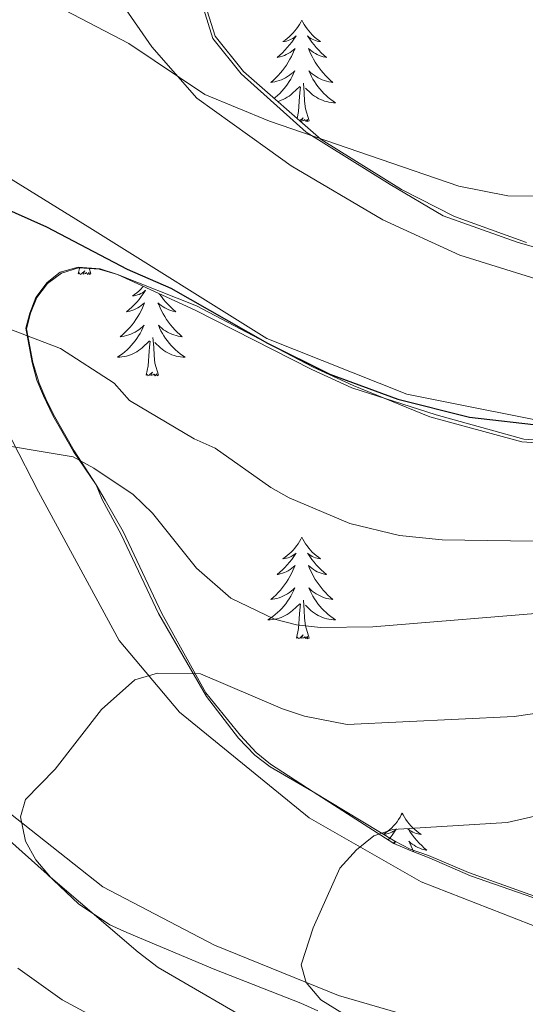
# Model space of a CAD drawing. Units: metres. Extents: x 589801 to 594296, y 714947 to 717976.
# Drawn here: x 593555 to 593614, y 716525 to 716640 of the extents above; entities that cross this region are included whole.
import ezdxf

# ---------------------------------------------------------------- set-up
doc = ezdxf.new("R2010")
doc.units = ezdxf.units.M
doc.header["$MEASUREMENT"] = 0
for name, color, linetype, lineweight in [('Carátula', 7, 'Continuous', 0), ('Edificios construcciones cerramientos', 7, 'Continuous', 0), ('Elementos auxiliares', 7, 'Continuous', 0), ('Entidades rústicas y varios', 7, 'Continuous', 0), ('Relieve y altimetría', 7, 'Continuous', 0)]:
    doc.layers.add(name, color=color, linetype=linetype, lineweight=lineweight)

msp = doc.modelspace()

# ---------------------------------------------------------------- linework, layer by layer
at = {"layer": 'Carátula', "color": 7, "linetype": 'Continuous', "lineweight": 0}
msp.add_3dface([(589841.025, 714946.548), (594295.624, 715005.854), (594256.087, 717975.602), (589801.487, 717916.296)], dxfattribs=at)
at = {"layer": 'Edificios construcciones cerramientos', "color": 250, "linetype": 'Continuous', "lineweight": 0, "ltscale": 0.5}
for points in [[(593623.313, 716611.362, 379.89), (593613.252, 716614.292, 380.814), (593604.564, 716617.371, 381.045), (593598.319, 716621.052, 381.507), (593588.42, 716627.185, 381.854), (593580.812, 716634.075, 382.431), (593577.468, 716638.205, 383.009), (593574.9, 716646.452, 384.626)], [(593618.353, 716536.307, 351.824), (593607.531, 716540.155, 353.903), (593602.807, 716542.153, 355.982), (593600.674, 716542.922, 356.791), (593598.846, 716543.843, 356.791), (593589.251, 716549.671, 358.177), (593584.225, 716552.89, 362.45), (593582.551, 716554.269, 362.566), (593580.726, 716556.258, 362.566), (593576.622, 716561.306, 363.143), (593571.463, 716570.629, 364.645), (593566.915, 716580.256, 366.724), (593564.79, 716583.924, 366.724), (593563.728, 716585.759, 367.532), (593561.146, 716589.734, 369.034), (593558.718, 716594.013, 370.42), (593557.808, 716595.847, 371.69), (593557.05, 716597.681, 372.268), (593556.295, 716600.124, 372.268), (593555.544, 716604.094, 373.538), (593556.008, 716605.923, 374.693), (593556.776, 716607.752, 375.386), (593558.002, 716609.426, 375.617), (593559.684, 716610.642, 375.733), (593561.67, 716611.246, 375.964), (593564.11, 716611.086, 375.964), (593566.245, 716610.469, 375.964)], [(593566.245, 716610.469, 375.964), (593575.541, 716606.779, 375.964), (593585.138, 716601.714, 375.964), (593589.251, 716599.565, 375.964), (593593.975, 716597.415, 375.964), (593602.966, 716593.725, 375.848), (593613.79, 716590.793, 375.502), (593618.367, 716590.474, 375.386)]]:
    msp.add_polyline3d(points, dxfattribs=at)
at = {"layer": 'Elementos auxiliares', "color": 250, "linetype": 'Continuous', "lineweight": 0}
msp.add_3dface([(590711.06, 715352.18), (590680.88, 717665.44), (594098.81, 717710.96), (594130.16, 715397.7)], dxfattribs=at)
at = {"layer": 'Entidades rústicas y varios', "color": 92, "linetype": 'Continuous', "lineweight": 0, "flags": 128}
for points in [[(593587.923, 716640.374), (593587.812, 716640.155), (593587.657, 716639.88), (593587.489, 716639.614), (593587.307, 716639.357), (593587.113, 716639.109), (593586.906, 716638.871), (593586.687, 716638.645), (593586.457, 716638.429), (593586.217, 716638.226), (593585.966, 716638.035), (593585.706, 716637.857), (593585.905, 716637.88), (593586.108, 716637.918), (593586.307, 716637.973), (593586.502, 716638.042), (593586.691, 716638.127), (593586.872, 716638.226), (593587.046, 716638.338), (593587.251, 716638.529), (593587.21, 716638.464), (593586.98, 716638.119), (593586.737, 716637.783), (593586.481, 716637.457), (593586.213, 716637.141), (593585.933, 716636.836), (593585.641, 716636.542), (593585.338, 716636.259), (593585.025, 716635.988), (593585.149, 716636.011), (593585.395, 716636.069), (593585.637, 716636.142), (593585.873, 716636.23), (593586.104, 716636.333), (593586.327, 716636.451), (593586.543, 716636.582), (593586.75, 716636.727), (593586.947, 716636.884), (593587.134, 716637.054), (593587.046, 716636.832), (593586.89, 716636.471), (593586.719, 716636.117), (593586.534, 716635.77), (593586.334, 716635.43), (593586.122, 716635.099), (593585.895, 716634.777), (593585.656, 716634.465), (593585.405, 716634.162), (593585.141, 716633.87), (593584.866, 716633.589), (593584.579, 716633.319), (593584.282, 716633.061), (593584.478, 716633.086), (593584.745, 716633.133), (593585.008, 716633.196), (593585.267, 716633.275), (593585.522, 716633.369), (593585.77, 716633.477), (593586.011, 716633.6), (593586.245, 716633.738), (593586.47, 716633.888), (593586.686, 716634.052), (593586.892, 716634.228), (593587.087, 716634.416), (593586.946, 716634.089), (593586.791, 716633.768), (593586.622, 716633.454), (593586.439, 716633.149), (593586.242, 716632.852), (593586.032, 716632.564), (593585.809, 716632.286), (593585.574, 716632.018), (593585.328, 716631.76), (593585.07, 716631.515), (593584.801, 716631.281), (593584.678, 716631.183)], [(593587.923, 716640.374), (593588.034, 716640.155), (593588.189, 716639.88), (593588.357, 716639.614), (593588.539, 716639.357), (593588.733, 716639.109), (593588.94, 716638.871), (593589.159, 716638.645), (593589.389, 716638.429), (593589.629, 716638.226), (593589.88, 716638.035), (593590.14, 716637.857), (593589.941, 716637.88), (593589.738, 716637.918), (593589.539, 716637.973), (593589.344, 716638.042), (593589.155, 716638.127), (593588.974, 716638.226), (593588.8, 716638.338), (593588.595, 716638.529), (593588.636, 716638.464), (593588.866, 716638.119), (593589.109, 716637.783), (593589.365, 716637.457), (593589.633, 716637.141), (593589.913, 716636.836), (593590.205, 716636.542), (593590.508, 716636.259), (593590.821, 716635.988), (593590.697, 716636.011), (593590.451, 716636.069), (593590.209, 716636.142), (593589.973, 716636.23), (593589.742, 716636.333), (593589.519, 716636.451), (593589.303, 716636.582), (593589.096, 716636.727), (593588.899, 716636.884), (593588.712, 716637.054), (593588.8, 716636.832), (593588.956, 716636.471), (593589.127, 716636.117), (593589.312, 716635.77), (593589.512, 716635.43), (593589.724, 716635.099), (593589.951, 716634.777), (593590.19, 716634.465), (593590.441, 716634.162), (593590.705, 716633.87), (593590.98, 716633.589), (593591.267, 716633.319), (593591.564, 716633.061), (593591.368, 716633.086), (593591.101, 716633.133), (593590.838, 716633.196), (593590.579, 716633.275), (593590.324, 716633.369), (593590.076, 716633.477), (593589.835, 716633.6), (593589.601, 716633.738), (593589.376, 716633.888), (593589.16, 716634.052), (593588.954, 716634.228), (593588.759, 716634.416), (593588.9, 716634.089), (593589.055, 716633.768), (593589.224, 716633.454), (593589.407, 716633.149), (593589.604, 716632.852), (593589.814, 716632.564), (593590.037, 716632.286), (593590.272, 716632.018), (593590.518, 716631.76), (593590.776, 716631.515), (593591.045, 716631.281), (593591.324, 716631.059), (593591.613, 716630.85), (593591.903, 716630.659), (593591.638, 716630.668), (593591.375, 716630.693), (593591.113, 716630.734), (593590.854, 716630.791), (593590.599, 716630.863), (593590.349, 716630.95), (593590.105, 716631.053), (593589.867, 716631.169), (593589.637, 716631.3), (593589.415, 716631.445), (593589.202, 716631.603), (593588.999, 716631.773), (593588.341, 716632.393)], [(593585.094, 716630.82), (593585.247, 716630.863), (593585.497, 716630.95), (593585.741, 716631.053), (593585.979, 716631.169), (593586.209, 716631.3), (593586.431, 716631.445), (593586.644, 716631.603), (593586.847, 716631.773), (593587.695, 716632.572)], [(593587.37, 716628.825), (593587.549, 716629.641), (593587.662, 716631.383), (593587.71, 716631.816), (593587.773, 716632.539)], [(593588.774, 716628.523), (593588.345, 716629.963), (593588.254, 716630.867), (593588.208, 716631.816), (593588.106, 716632.98)], [(593588.774, 716628.523), (593588.6, 716628.455), (593588.581, 716628.694), (593588.391, 716628.472), (593588.27, 716628.675), (593588.149, 716628.567), (593587.879, 716628.513), (593588.075, 716628.906), (593587.7, 716628.536)], [(593561.646, 716610.537), (593561.817, 716611.316)], [(593563.116, 716610.537), (593562.942, 716610.469), (593562.923, 716610.708), (593562.733, 716610.486), (593562.612, 716610.689), (593562.491, 716610.581), (593562.221, 716610.527), (593562.417, 716610.92), (593562.032, 716610.54), (593561.844, 716610.486), (593561.803, 716610.648), (593561.646, 716610.537)], [(593563.116, 716610.537), (593562.906, 716611.242)], [(593569.298, 716609.07), (593569.208, 716608.966), (593568.989, 716608.74), (593568.759, 716608.524), (593568.519, 716608.321), (593568.268, 716608.13), (593568.008, 716607.952), (593568.207, 716607.975), (593568.41, 716608.013), (593568.609, 716608.068), (593568.804, 716608.137), (593568.993, 716608.222), (593569.174, 716608.321), (593569.348, 716608.433), (593569.553, 716608.624), (593569.512, 716608.559), (593569.282, 716608.214), (593569.039, 716607.878), (593568.783, 716607.552), (593568.515, 716607.236), (593568.235, 716606.931), (593567.943, 716606.637), (593567.64, 716606.354), (593567.327, 716606.083), (593567.451, 716606.106), (593567.697, 716606.164), (593567.939, 716606.237), (593568.175, 716606.325), (593568.406, 716606.428), (593568.629, 716606.546), (593568.845, 716606.677), (593569.052, 716606.822), (593569.249, 716606.979), (593569.436, 716607.149), (593569.348, 716606.927), (593569.192, 716606.566), (593569.021, 716606.212), (593568.836, 716605.865), (593568.636, 716605.525), (593568.424, 716605.194), (593568.197, 716604.872), (593567.958, 716604.56), (593567.707, 716604.257), (593567.443, 716603.965), (593567.168, 716603.684), (593566.881, 716603.414), (593566.584, 716603.156), (593566.78, 716603.181), (593567.047, 716603.228), (593567.31, 716603.291), (593567.569, 716603.37), (593567.824, 716603.464), (593568.072, 716603.572), (593568.313, 716603.695), (593568.547, 716603.833), (593568.772, 716603.983), (593568.988, 716604.147), (593569.194, 716604.323), (593569.389, 716604.511), (593569.248, 716604.184), (593569.093, 716603.863), (593568.924, 716603.549), (593568.741, 716603.244), (593568.544, 716602.947), (593568.334, 716602.659), (593568.111, 716602.381), (593567.876, 716602.113), (593567.63, 716601.855), (593567.372, 716601.61), (593567.103, 716601.376), (593566.824, 716601.154), (593566.535, 716600.945), (593566.245, 716600.754), (593566.51, 716600.763), (593566.773, 716600.788), (593567.035, 716600.829), (593567.294, 716600.886), (593567.549, 716600.958), (593567.799, 716601.045), (593568.043, 716601.148), (593568.281, 716601.264), (593568.511, 716601.395), (593568.733, 716601.54), (593568.946, 716601.698), (593569.149, 716601.868), (593569.997, 716602.667)], [(593571.169, 716608.213), (593571.411, 716607.878), (593571.667, 716607.552), (593571.935, 716607.236), (593572.215, 716606.931), (593572.507, 716606.637), (593572.81, 716606.354), (593573.123, 716606.083), (593572.999, 716606.106), (593572.753, 716606.164), (593572.511, 716606.237), (593572.275, 716606.325), (593572.044, 716606.428), (593571.821, 716606.546), (593571.605, 716606.677), (593571.398, 716606.822), (593571.201, 716606.979), (593571.014, 716607.149), (593571.102, 716606.927), (593571.258, 716606.566), (593571.429, 716606.212), (593571.614, 716605.865), (593571.814, 716605.525), (593572.026, 716605.194), (593572.253, 716604.872), (593572.492, 716604.56), (593572.743, 716604.257), (593573.007, 716603.965), (593573.282, 716603.684), (593573.569, 716603.414), (593573.866, 716603.156), (593573.67, 716603.181), (593573.403, 716603.228), (593573.14, 716603.291), (593572.881, 716603.37), (593572.626, 716603.464), (593572.378, 716603.572), (593572.137, 716603.695), (593571.903, 716603.833), (593571.678, 716603.983), (593571.462, 716604.147), (593571.256, 716604.323), (593571.061, 716604.511), (593571.202, 716604.184), (593571.357, 716603.863), (593571.526, 716603.549), (593571.709, 716603.244), (593571.906, 716602.947), (593572.116, 716602.659), (593572.339, 716602.381), (593572.574, 716602.113), (593572.82, 716601.855), (593573.078, 716601.61), (593573.347, 716601.376), (593573.626, 716601.154), (593573.915, 716600.945), (593574.205, 716600.754), (593573.94, 716600.763), (593573.677, 716600.788), (593573.415, 716600.829), (593573.156, 716600.886), (593572.901, 716600.958), (593572.651, 716601.045), (593572.407, 716601.148), (593572.169, 716601.264), (593571.939, 716601.395), (593571.717, 716601.54), (593571.504, 716601.698), (593571.301, 716601.868), (593570.643, 716602.488)], [(593569.606, 716598.618), (593569.851, 716599.736), (593569.964, 716601.478), (593570.012, 716601.911), (593570.075, 716602.634)], [(593571.076, 716598.618), (593570.647, 716600.058), (593570.556, 716600.962), (593570.51, 716601.911), (593570.408, 716603.075)], [(593571.076, 716598.618), (593570.902, 716598.55), (593570.883, 716598.789), (593570.693, 716598.567), (593570.572, 716598.77), (593570.451, 716598.662), (593570.181, 716598.608), (593570.377, 716599.001), (593569.992, 716598.621), (593569.804, 716598.567), (593569.763, 716598.729), (593569.606, 716598.618)], [(593587.923, 716579.576), (593587.812, 716579.357), (593587.657, 716579.082), (593587.489, 716578.816), (593587.307, 716578.559), (593587.113, 716578.311), (593586.906, 716578.073), (593586.687, 716577.847), (593586.457, 716577.631), (593586.217, 716577.428), (593585.966, 716577.237), (593585.706, 716577.059), (593585.905, 716577.082), (593586.108, 716577.12), (593586.307, 716577.175), (593586.502, 716577.244), (593586.691, 716577.329), (593586.872, 716577.428), (593587.046, 716577.54), (593587.251, 716577.731), (593587.21, 716577.666), (593586.98, 716577.321), (593586.737, 716576.985), (593586.481, 716576.659), (593586.213, 716576.343), (593585.933, 716576.038), (593585.641, 716575.744), (593585.338, 716575.461), (593585.025, 716575.19), (593585.149, 716575.213), (593585.395, 716575.271), (593585.637, 716575.344), (593585.873, 716575.432), (593586.104, 716575.535), (593586.327, 716575.653), (593586.543, 716575.784), (593586.75, 716575.929), (593586.947, 716576.086), (593587.134, 716576.256), (593587.046, 716576.034), (593586.89, 716575.673), (593586.719, 716575.319), (593586.534, 716574.972), (593586.334, 716574.632), (593586.122, 716574.301), (593585.895, 716573.979), (593585.656, 716573.667), (593585.405, 716573.364), (593585.141, 716573.072), (593584.866, 716572.791), (593584.579, 716572.521), (593584.282, 716572.263), (593584.478, 716572.288), (593584.745, 716572.335), (593585.008, 716572.398), (593585.267, 716572.477), (593585.522, 716572.571), (593585.77, 716572.679), (593586.011, 716572.802), (593586.245, 716572.94), (593586.47, 716573.09), (593586.686, 716573.254), (593586.892, 716573.43), (593587.087, 716573.618), (593586.946, 716573.291), (593586.791, 716572.97), (593586.622, 716572.656), (593586.439, 716572.351), (593586.242, 716572.054), (593586.032, 716571.766), (593585.809, 716571.488), (593585.574, 716571.22), (593585.328, 716570.962), (593585.07, 716570.717), (593584.801, 716570.483), (593584.522, 716570.261), (593584.233, 716570.052), (593583.943, 716569.861), (593584.208, 716569.87), (593584.471, 716569.895), (593584.733, 716569.936), (593584.992, 716569.993), (593585.247, 716570.065), (593585.497, 716570.152), (593585.741, 716570.255), (593585.979, 716570.371), (593586.209, 716570.502), (593586.431, 716570.647), (593586.644, 716570.805), (593586.847, 716570.975), (593587.695, 716571.774)], [(593587.923, 716579.576), (593588.034, 716579.357), (593588.189, 716579.082), (593588.357, 716578.816), (593588.539, 716578.559), (593588.733, 716578.311), (593588.94, 716578.073), (593589.159, 716577.847), (593589.389, 716577.631), (593589.629, 716577.428), (593589.88, 716577.237), (593590.14, 716577.059), (593589.941, 716577.082), (593589.738, 716577.12), (593589.539, 716577.175), (593589.344, 716577.244), (593589.155, 716577.329), (593588.974, 716577.428), (593588.8, 716577.54), (593588.595, 716577.731), (593588.636, 716577.666), (593588.866, 716577.321), (593589.109, 716576.985), (593589.365, 716576.659), (593589.633, 716576.343), (593589.913, 716576.038), (593590.205, 716575.744), (593590.508, 716575.461), (593590.821, 716575.19), (593590.697, 716575.213), (593590.451, 716575.271), (593590.209, 716575.344), (593589.973, 716575.432), (593589.742, 716575.535), (593589.519, 716575.653), (593589.303, 716575.784), (593589.096, 716575.929), (593588.899, 716576.086), (593588.712, 716576.256), (593588.8, 716576.034), (593588.956, 716575.673), (593589.127, 716575.319), (593589.312, 716574.972), (593589.512, 716574.632), (593589.724, 716574.301), (593589.951, 716573.979), (593590.19, 716573.667), (593590.441, 716573.364), (593590.705, 716573.072), (593590.98, 716572.791), (593591.267, 716572.521), (593591.564, 716572.263), (593591.368, 716572.288), (593591.101, 716572.335), (593590.838, 716572.398), (593590.579, 716572.477), (593590.324, 716572.571), (593590.076, 716572.679), (593589.835, 716572.802), (593589.601, 716572.94), (593589.376, 716573.09), (593589.16, 716573.254), (593588.954, 716573.43), (593588.759, 716573.618), (593588.9, 716573.291), (593589.055, 716572.97), (593589.224, 716572.656), (593589.407, 716572.351), (593589.604, 716572.054), (593589.814, 716571.766), (593590.037, 716571.488), (593590.272, 716571.22), (593590.518, 716570.962), (593590.776, 716570.717), (593591.045, 716570.483), (593591.324, 716570.261), (593591.613, 716570.052), (593591.903, 716569.861), (593591.638, 716569.87), (593591.375, 716569.895), (593591.113, 716569.936), (593590.854, 716569.993), (593590.599, 716570.065), (593590.349, 716570.152), (593590.105, 716570.255), (593589.867, 716570.371), (593589.637, 716570.502), (593589.415, 716570.647), (593589.202, 716570.805), (593588.999, 716570.975), (593588.341, 716571.595)], [(593588.774, 716567.725), (593588.345, 716569.165), (593588.254, 716570.069), (593588.208, 716571.018), (593588.106, 716572.182)], [(593587.304, 716567.725), (593587.549, 716568.843), (593587.662, 716570.585), (593587.71, 716571.018), (593587.773, 716571.741)], [(593588.774, 716567.725), (593588.6, 716567.657), (593588.581, 716567.896), (593588.391, 716567.674), (593588.27, 716567.877), (593588.149, 716567.769), (593587.879, 716567.715), (593588.075, 716568.108), (593587.69, 716567.728), (593587.502, 716567.674), (593587.461, 716567.836), (593587.304, 716567.725)], [(593599.74, 716547.163), (593599.629, 716546.944), (593599.474, 716546.669), (593599.306, 716546.403), (593599.124, 716546.146), (593598.93, 716545.898), (593598.723, 716545.66), (593598.504, 716545.434), (593598.274, 716545.218), (593598.034, 716545.015), (593597.783, 716544.824), (593597.523, 716544.646), (593597.722, 716544.669), (593597.925, 716544.707), (593598.124, 716544.762), (593598.319, 716544.831), (593598.508, 716544.916), (593598.689, 716545.015), (593598.863, 716545.127), (593599.068, 716545.318), (593599.027, 716545.253), (593598.797, 716544.908), (593598.554, 716544.572), (593598.298, 716544.246), (593598.087, 716543.997)], [(593599.74, 716547.163), (593599.851, 716546.944), (593600.006, 716546.669), (593600.174, 716546.403), (593600.356, 716546.146), (593600.55, 716545.898), (593600.757, 716545.66), (593600.976, 716545.434), (593601.206, 716545.218), (593601.446, 716545.015), (593601.697, 716544.824), (593601.957, 716544.646), (593601.758, 716544.669), (593601.555, 716544.707), (593601.356, 716544.762), (593601.161, 716544.831), (593600.972, 716544.916), (593600.791, 716545.015), (593600.617, 716545.127), (593600.412, 716545.318), (593600.453, 716545.253), (593600.683, 716544.908), (593600.926, 716544.572), (593601.182, 716544.246), (593601.45, 716543.93), (593601.73, 716543.625), (593602.022, 716543.331), (593602.325, 716543.048), (593602.638, 716542.777), (593602.514, 716542.8), (593602.268, 716542.858), (593602.026, 716542.931), (593601.79, 716543.019), (593601.559, 716543.122), (593601.336, 716543.24), (593601.12, 716543.371), (593600.913, 716543.516), (593600.716, 716543.673), (593600.529, 716543.843), (593600.617, 716543.621), (593600.773, 716543.26), (593600.944, 716542.906), (593601.109, 716542.597)], [(593598.687, 716543.612), (593598.764, 716543.673), (593598.951, 716543.843), (593598.863, 716543.621), (593598.828, 716543.541)]]:
    msp.add_lwpolyline(points, dxfattribs=at)
at = {"layer": 'Entidades rústicas y varios', "color": 92, "linetype": 'Continuous', "lineweight": 0, "ltscale": 0.5}
for points in [[(593614.33, 716614.243, 380.71), (593605.875, 716617.281, 381.012), (593599.666, 716620.45, 381.407), (593590.221, 716626.327, 381.786), (593581.069, 716634.346, 382.431), (593577.725, 716638.476, 383.009), (593575.425, 716645.872, 384.458)], [(593617.809, 716536.302, 351.873), (593607.748, 716539.796, 353.825), (593602.909, 716541.902, 355.873), (593600.801, 716542.716, 356.725), (593598.741, 716543.577, 356.791), (593589.251, 716549.671, 358.177), (593584.196, 716552.597, 362.24), (593582.392, 716553.949, 362.561), (593580.476, 716555.976, 362.566), (593576.699, 716560.875, 363.103), (593571.062, 716570.617, 364.683), (593566.666, 716579.909, 366.695), (593564.467, 716584.02, 366.745), (593563.728, 716585.759, 367.532), (593561.06, 716589.67, 369.015), (593558.659, 716593.905, 370.391), (593557.539, 716596.22, 371.69), (593556.781, 716598.054, 372.268), (593556.206, 716600.131, 372.269), (593555.465, 716604.151, 373.597), (593555.941, 716605.932, 374.691), (593556.647, 716607.749, 375.363), (593557.989, 716609.53, 375.62), (593559.507, 716610.729, 375.725), (593561.642, 716611.328, 375.964), (593564.22, 716611.152, 375.964), (593566.245, 716610.469, 375.964)], [(593566.245, 716610.469, 375.964), (593575.366, 716606.29, 375.964), (593584.547, 716601.602, 375.964), (593589.088, 716599.3, 375.964), (593593.812, 716597.15, 375.964), (593603.728, 716593.956, 375.823), (593614.032, 716591.117, 375.497), (593619.515, 716590.72, 375.386)], [(593549.463, 716547.521, 363.059), (593557.964, 716539.958, 362.498), (593561.66, 716536.487, 362.031), (593565.359, 716534.005, 361.096), (593567.333, 716533.134, 360.909), (593577.698, 716528.778, 359.693), (593587.817, 716524.794, 359.039), (593589.791, 716523.923, 358.291)]]:
    msp.add_polyline3d(points, dxfattribs=at)
at = {"layer": 'Entidades rústicas y varios', "color": 92, "linetype": 'Continuous', "lineweight": 0}
for points in [[(593566.857, 716642.219, 381.112), (593570.308, 716637.239, 380.518), (593575.586, 716631.207, 380.023), (593583.873, 716625.23, 379.479), (593586.678, 716623.26, 379.281), (593597.449, 716616.884, 378.687), (593606.525, 716612.736, 378.538), (593617.958, 716609.17, 378.043), (593629.594, 716607.696, 377.4), (593635.674, 716607.481, 376.756), (593641.034, 716606.549, 376.212), (593643.382, 716604.711, 376.014), (593642.657, 716602.882, 376.162), (593639.83, 716597.79, 376.311), (593636.02, 716592.243, 376.41), (593632.617, 716591.469, 376.41), (593620.914, 716592.29, 377.251), (593600.263, 716596.407, 377.251), (593583.804, 716602.932, 377.499), (593562.984, 716615.943, 377.449), (593552.932, 716622.187, 377.251)], [(593550.714, 716597.004, 367.203), (593556.969, 716584.913, 365.619), (593566.467, 716567.43, 361.263), (593573.552, 716559.001, 359.58), (593588.792, 716546.59, 356.907), (593601.971, 716539.078, 353.541), (593616.41, 716533.416, 351.363), (593635.744, 716529.944, 348.591), (593654.502, 716528.932, 345.819), (593672.634, 716526.865, 344.136), (593683.44, 716526.586, 342.849), (593692.667, 716527.052, 341.859)], [(593610.455, 716520.402, 352.155), (593592.251, 716525.72, 355.917), (593577.676, 716531.639, 358.293), (593564.511, 716538.502, 359.976), (593550.075, 716549.889, 361.659), (593538.395, 716560.167, 364.035), (593532.814, 716565.377, 365.817), (593526.45, 716570.7, 366.807), (593516.468, 716569.045, 369.678), (593508.313, 716567.172, 373.143), (593496.418, 716563.783, 375.618), (593491.775, 716561.988, 376.707), (593490.012, 716559.346, 377.4), (593490.625, 716555.197, 377.895), (593492.773, 716546.397, 377.994), (593497.491, 716533.231, 377.994), (593505.857, 716514.031, 378.093)]]:
    msp.add_polyline3d(points, dxfattribs=at)
at = {"layer": 'Relieve y altimetría', "color": 30, "linetype": 'Continuous', "lineweight": 30, "elevation": 375, "flags": 128}
msp.add_lwpolyline([(593539.073, 716624.46), (593557.893, 716616.086), (593567.372, 716611.089), (593572.515, 716608.85), (593583.911, 716602.391), (593591.233, 716598.738), (593599.235, 716595.819), (593607.638, 716593.709), (593616.539, 716592.667), (593624.495, 716592.306), (593630.248, 716592.83), (593635.582, 716594.796), (593637.674, 716596.163), (593641.496, 716599.653), (593649.787, 716609.923), (593656.584, 716621.181), (593666.954, 716635.359), (593676.954, 716651.059)], dxfattribs=at)
at = {"layer": 'Relieve y altimetría', "color": 30, "linetype": 'Continuous', "lineweight": 0, "flags": 128}
for points, elevation in [([(593558.11, 716642.569), (593567.566, 716637.62), (593576.533, 716631.642), (593584.117, 716628.481), (593606.392, 716620.844), (593612.142, 716619.734), (593622.545, 716619.59), (593624.689, 716620.464), (593628.438, 716624.021), (593630.648, 716625.297), (593633.328, 716626.439), (593638.721, 716627.972), (593646.18, 716631.713), (593648.266, 716633.092), (593654.291, 716638.528), (593659.243, 716644.767)], 380), ([(593550.17, 716605.337), (593559.558, 716601.787), (593565.86, 716597.694), (593567.677, 716595.65), (593575.268, 716591.168), (593577.74, 716590.039), (593584.264, 716585.443), (593586.433, 716584.199), (593593.555, 716581.217), (593599.422, 716579.78), (593604.418, 716579.262), (593625.876, 716578.946)], 370), ([(593549.99, 716590.888), (593561.021, 716589.046), (593563.473, 716587.722), (593568.111, 716584.601), (593570.351, 716582.402), (593575.561, 716575.93), (593579.572, 716572.408), (593584.71, 716569.964), (593587.286, 716569.293), (593590.134, 716568.975), (593596.282, 716569.059), (593618.249, 716570.848)], 365), ([(593618.276, 716559.291), (593612.894, 716558.507), (593593.256, 716557.556), (593588.26, 716558.565), (593585.639, 716559.412), (593576.025, 716563.542), (593570.942, 716563.605), (593568.289, 716562.82), (593564.36, 716559.314), (593558.917, 716552.333), (593555.443, 716548.757)], 360), ([(593555.443, 716548.757), (593554.83, 716546.728), (593555.431, 716543.85), (593556.648, 716541.669), (593558.382, 716539.623), (593568.688, 716530.788), (593571.053, 716528.986), (593583.473, 716521.785)], 360), ([(593595.943, 716521.642), (593590.162, 716525.21), (593588.429, 716527.255), (593587.867, 716529.334), (593589.254, 716533.646), (593592.412, 716540.668), (593594.356, 716542.839), (593596.404, 716544.489), (593598.645, 716545.222), (593612.083, 716546.052), (593619.936, 716547.835)], 355), ([(593569.497, 716519.949), (593559.735, 716525.213), (593554.519, 716528.92)], 365)]:
    msp.add_lwpolyline(points, dxfattribs=dict(at, elevation=elevation))

doc.saveas('drawing.dxf')
